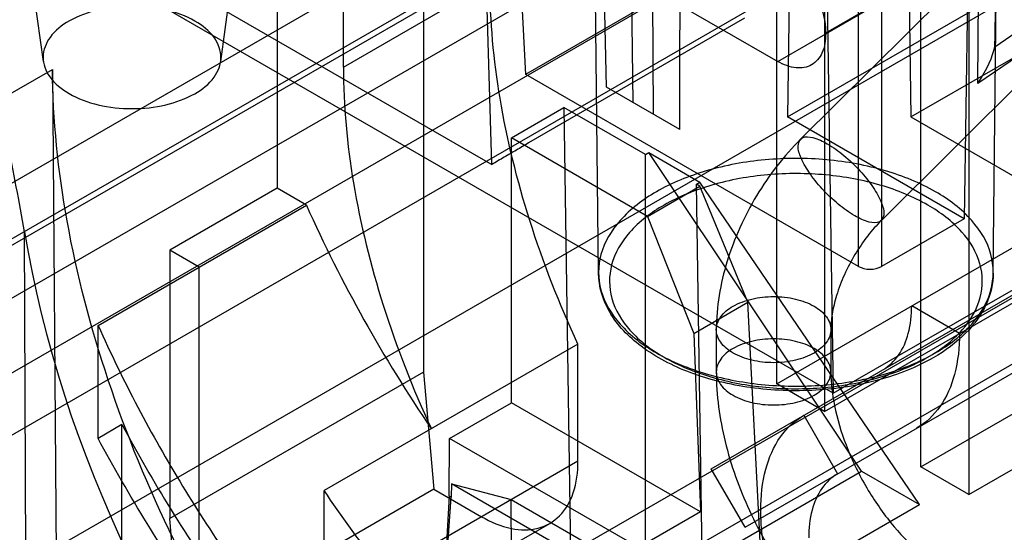
# Model space of a CAD drawing. Units: millimetres. Extents: x 47 to 364, y 155 to 419.
# Drawn here: x 249 to 272, y 287 to 299 of the extents above; entities that cross this region are included whole.
import ezdxf

# ---------------------------------------------------------------- set-up
doc = ezdxf.new("R2010")
doc.units = ezdxf.units.MM
doc.header["$LTSCALE"] = 37.312145
doc.layers.get('0').update_dxf_attribs({"linetype": 'CONTINUOUS'})

msp = doc.modelspace()

# ---------------------------------------------------------------- linework, layer by layer
at = {"color": 7, "linetype": 'CONTINUOUS'}
for p, q in [((345.472, 350.898), (216.157, 276.238)), ((219.982, 274.029), (349.297, 348.689)), ((348.04, 346.511), (221.24, 273.303)), ((224.023, 271.696), (350.824, 344.904)), ((261.279, 297.909), (259.321, 335.695)), ((260.488, 295.815), (259.321, 335.695)), ((269.021, 293.44), (269.021, 331.023)), ((269.56, 331.023), (269.56, 293.44)), ((267.854, 329.018), (268.436, 290.484)), ((217.414, 275.512), (302.574, 324.691)), ((300.846, 322.449), (221.159, 276.442)), ((267.369, 296.924), (287.395, 308.486)), ((267.118, 290.707), (267.118, 307.916)), ((270.243, 296.924), (288.832, 307.656)), ((268.231, 307.206), (268.231, 290.064)), ((278.081, 306.758), (267.676, 296.403)), ((269.796, 305.905), (219.983, 277.146)), ((270.476, 288.768), (270.476, 305.91)), ((279.753, 305.515), (268.258, 298.878)), ((254.608, 305.452), (267.144, 298.215)), ((271.59, 305.267), (271.59, 288.125)), ((267.144, 298.215), (278.639, 304.851)), ((279.962, 304.868), (269.557, 294.513)), ((258.901, 304.17), (258.901, 290.979)), ((268.436, 290.484), (292.17, 304.187)), ((293.651, 303.318), (260.963, 284.446)), ((262.972, 293.286), (262.868, 303.035)), ((272.161, 293.286), (272.265, 303.035)), ((255.488, 302.199), (255.488, 295.26)), ((267.447, 302.109), (267.369, 296.924)), ((270.164, 302.109), (270.243, 296.924)), ((271.801, 297.701), (271.827, 301.907)), ((272.199, 298.557), (277.223, 302.044)), ((250.255, 301.723), (260.488, 295.815)), ((263.778, 297.255), (263.719, 301.494)), ((268.436, 290.484), (249.723, 301.288)), ((257.033, 298.085), (257.033, 301.308)), ((263.156, 297.614), (263.076, 301.123)), ((276.802, 301.137), (271.801, 297.701)), ((266.278, 300.803), (261.273, 297.913)), ((250.049, 298.217), (249.708, 300.69)), ((254.176, 298.217), (254.518, 300.69)), ((264.252, 296.981), (264.226, 300.46)), ((257.033, 298.085), (260.445, 300.055)), ((267.118, 290.707), (282.833, 299.78)), ((271.56, 299.734), (271.482, 294.549)), ((266.372, 299.221), (261.345, 296.316)), ((268.231, 290.064), (283.947, 299.137)), ((265.594, 288.727), (282.16, 298.292)), ((249.061, 297.337), (250.26, 298.029)), ((250.26, 298.029), (250.372, 283.157)), ((269.021, 293.44), (261.278, 297.91)), ((270.476, 288.768), (286.192, 297.841)), ((264.864, 296.628), (263.156, 297.614)), ((260.943, 296.436), (262.165, 297.142)), ((264.064, 296.045), (262.165, 297.142)), ((262.165, 297.142), (262.322, 286.772)), ((271.59, 288.125), (287.305, 297.198)), ((266.381, 287.364), (282.947, 296.928)), ((271.482, 294.549), (267.369, 296.924)), ((270.243, 296.924), (272.919, 295.379)), ((264.111, 294.607), (260.943, 296.436)), ((260.943, 290.264), (260.943, 296.436)), ((264.064, 296.045), (264.143, 296.091)), ((264.064, 285.766), (264.064, 296.045)), ((264.143, 296.091), (265.333, 295.403)), ((269.093, 288.67), (264.143, 296.091)), ((255.488, 295.26), (252.992, 293.818)), ((256.171, 294.866), (255.488, 295.26)), ((264.111, 294.607), (265.333, 295.313)), ((265.255, 295.358), (265.333, 295.403)), ((265.333, 295.313), (265.255, 295.358)), ((265.411, 284.989), (265.255, 295.358)), ((270.44, 287.892), (265.333, 295.403)), ((266.445, 292.604), (265.333, 295.313)), ((251.321, 292.066), (256.171, 294.866)), ((264.111, 294.607), (265.192, 291.88)), ((271.482, 294.549), (269.56, 293.44)), ((262.322, 286.772), (275.433, 294.342)), ((249.744, 258.886), (249.612, 294.244)), ((253.674, 293.424), (252.992, 293.818)), ((252.992, 293.818), (252.992, 287.568)), ((253.674, 259.89), (253.674, 293.424)), ((265.192, 291.88), (266.445, 292.604)), ((266.884, 284.138), (266.445, 292.604)), ((271.374, 291.879), (270.261, 292.522)), ((251.321, 289.435), (251.321, 292.066)), ((265.192, 291.88), (265.344, 287.724)), ((265.713, 291.968), (265.713, 290.983)), ((268.38, 291.968), (268.38, 290.983)), ((262.493, 291.63), (256.584, 288.218)), ((262.493, 288.906), (262.493, 291.63)), ((258.901, 290.979), (252.992, 287.568)), ((258.901, 290.979), (259.137, 288.251)), ((268.231, 290.064), (267.118, 290.707)), ((259.506, 289.435), (260.943, 290.264)), ((265.344, 287.724), (260.943, 290.264)), ((267.749, 289.972), (268.536, 288.608)), ((251.878, 289.757), (251.321, 289.435)), ((251.878, 258.853), (251.878, 289.757)), ((259.496, 288.089), (259.506, 289.435)), ((263.907, 286.894), (259.506, 289.435)), ((262.493, 288.906), (254.339, 284.198)), ((264.064, 285.766), (269.093, 288.67)), ((266.381, 287.364), (265.594, 288.727)), ((269.093, 288.67), (270.44, 287.892)), ((271.59, 288.125), (270.476, 288.768)), ((259.547, 288.378), (259.54, 288.063)), ((259.547, 288.378), (260.936, 288.012)), ((264.064, 285.766), (259.547, 288.378)), ((259.137, 288.251), (250.802, 283.448)), ((256.584, 285.494), (256.584, 288.218)), ((259.137, 288.251), (260.248, 287.609)), ((259.496, 288.089), (259.383, 286.1)), ((259.399, 286.092), (259.54, 288.063)), ((259.54, 288.063), (259.496, 288.089)), ((260.936, 288.012), (265.389, 285.441)), ((260.963, 284.446), (260.936, 288.012)), ((265.411, 284.989), (270.44, 287.892)), ((265.344, 287.724), (263.907, 286.894)), ((253.228, 284.839), (252.992, 287.568)), ((255.926, 284.041), (261.835, 287.452))]:
    msp.add_line(p, q, dxfattribs=at)
msp.add_arc((287.336, 308.869), 34.167, 204.1947, 214.2084, dxfattribs=at)
for centre, major_axis, ratio, start_param, end_param in [((267.605, 295.094), (4.535, 3.888), 0.218376, -0.613961, -0.279705), ((262.633, 289.948), (-9.344, 16.327), 0.57987, 0.997933, 1.888333), ((269.291, 293.595), (0.381, 0), 0.577386, -2.356152, -0.785432)]:
    msp.add_ellipse(centre, major_axis=major_axis, ratio=ratio, start_param=start_param, end_param=end_param, dxfattribs=at)
for points, knots in [([(272.199, 298.557), (272.204, 299.03), (272.23, 299.976), (272.216, 301.395), (272.242, 302.341), (272.247, 302.814)], [0, 0, 0, 0, 0.333251, 0.667004, 1, 1, 1, 1]), ([(264.864, 296.628), (264.864, 297.094), (264.854, 298.029), (264.878, 299.43), (264.868, 300.365), (264.869, 300.831)], [0, 0, 0, 0, 0.33284, 0.667416, 1, 1, 1, 1]), ([(267.144, 300.807), (267.304, 300.715), (267.603, 300.463), (267.951, 299.987), (268.19, 299.444), (268.26, 299.055), (268.26, 298.867)], [0, 0, 0, 0, 0.238092, 0.497509, 0.756927, 1, 1, 1, 1]), ([(262.493, 291.63), (262.06, 292.563), (261.325, 294.438), (260.623, 297.27), (260.445, 299.152), (260.445, 300.055)], [0, 0, 0, 0, 0.353617, 0.689685, 1, 1, 1, 1]), ([(253.577, 299.157), (253.368, 299.277), (252.884, 299.452), (252.114, 299.535), (251.344, 299.452), (250.677, 299.211), (250.189, 298.838), (249.979, 298.319), (250.18, 297.794), (250.476, 297.566), (250.649, 297.467)], [0, 0, 0, 0, 0.139572, 0.292524, 0.444822, 0.583638, 0.698031, 0.791057, 0.884599, 1, 1, 1, 1]), ([(250.649, 297.467), (250.858, 297.346), (251.342, 297.171), (252.112, 297.088), (252.882, 297.171), (253.549, 297.412), (254.037, 297.786), (254.246, 298.304), (254.046, 298.83), (253.75, 299.057), (253.577, 299.157)], [0, 0, 0, 0, 0.139572, 0.292524, 0.444822, 0.583638, 0.698031, 0.791057, 0.884599, 1, 1, 1, 1]), ([(268.26, 298.867), (268.256, 298.712), (268.224, 298.429), (267.955, 298.096), (267.536, 298.03), (267.277, 298.141), (267.144, 298.215)], [0, 0, 0, 0, 0.281494, 0.502885, 0.724275, 1, 1, 1, 1]), ([(257.536, 280.269), (256.657, 281.292), (255.026, 283.475), (253.018, 287.01), (251.496, 290.704), (250.527, 294.389), (250.269, 296.848), (250.26, 298.029)], [0, 0, 0, 0, 0.207194, 0.416825, 0.622628, 0.818668, 1, 1, 1, 1]), ([(257.033, 298.085), (257.033, 297.182), (257.211, 295.299), (257.913, 292.467), (258.648, 290.593), (259.08, 289.66)], [0, 0, 0, 0, 0.310315, 0.646383, 1, 1, 1, 1]), ([(249.612, 294.244), (249.554, 294.597), (249.422, 295.281), (249.222, 296.309), (249.108, 296.991), (249.061, 297.337)], [0, 0, 0, 0, 0.340686, 0.665829, 1, 1, 1, 1]), ([(267.676, 296.403), (267.479, 296.208), (267.11, 295.788), (266.637, 295.095), (266.377, 294.598), (266.262, 294.342)], [0, 0, 0, 0, 0.331362, 0.665618, 1, 1, 1, 1]), ([(267.673, 296.003), (267.64, 296.091), (267.579, 296.248), (267.719, 296.485), (268.017, 296.442), (268.19, 296.358), (268.296, 296.297)], [0, 0, 0, 0, 0.26539, 0.437126, 0.657975, 1, 1, 1, 1]), ([(261.345, 296.316), (261.25, 296.261), (261.059, 296.149), (260.774, 295.982), (260.583, 295.871), (260.488, 295.815)], [0, 0, 0, 0, 0.333528, 0.666472, 1, 1, 1, 1]), ([(268.296, 296.297), (268.432, 296.218), (268.7, 296.023), (269.06, 295.679), (269.358, 295.307), (269.51, 295.042), (269.559, 294.914)], [0, 0, 0, 0, 0.248348, 0.521627, 0.78346, 1, 1, 1, 1]), ([(270.815, 291.427), (271.127, 291.607), (271.666, 292.009), (272.177, 292.839), (272.177, 293.767), (271.666, 294.596), (270.787, 295.254), (269.623, 295.722), (268.273, 295.967), (266.859, 295.966), (265.511, 295.722), (264.681, 295.389), (264.317, 295.179)], [0, 0, 0, 0, 0.093508, 0.171983, 0.24389, 0.322365, 0.415874, 0.525142, 0.645662, 0.770212, 0.890732, 1, 1, 1, 1]), ([(268.937, 294.62), (268.801, 294.698), (268.532, 294.893), (268.173, 295.237), (267.875, 295.609), (267.722, 295.875), (267.673, 296.003)], [0, 0, 0, 0, 0.248348, 0.521627, 0.78346, 1, 1, 1, 1]), ([(270.636, 291.325), (270.933, 291.497), (271.446, 291.88), (271.925, 292.67), (271.918, 293.546), (271.434, 294.323), (270.609, 294.939), (269.518, 295.38), (268.251, 295.612), (266.917, 295.615), (265.636, 295.387), (264.845, 295.07), (264.497, 294.869)], [0, 0, 0, 0, 0.094498, 0.173112, 0.244883, 0.323031, 0.415875, 0.524237, 0.643968, 0.768276, 0.889375, 1, 1, 1, 1]), ([(264.317, 295.179), (264.006, 294.999), (263.466, 294.596), (262.956, 293.767), (262.956, 292.839), (263.467, 292.009), (264.346, 291.352), (265.51, 290.883), (266.859, 290.639), (268.274, 290.639), (269.622, 290.883), (270.451, 291.217), (270.815, 291.427)], [0, 0, 0, 0, 0.093508, 0.171983, 0.24389, 0.322365, 0.415874, 0.525142, 0.645662, 0.770212, 0.890732, 1, 1, 1, 1]), ([(264.497, 294.869), (264.2, 294.698), (263.687, 294.314), (263.207, 293.524), (263.215, 292.648), (263.699, 291.871), (264.524, 291.255), (265.615, 290.815), (266.882, 290.582), (268.216, 290.579), (269.497, 290.807), (270.288, 291.124), (270.636, 291.325)], [0, 0, 0, 0, 0.094498, 0.173112, 0.244883, 0.323031, 0.415875, 0.524237, 0.643968, 0.768276, 0.889375, 1, 1, 1, 1]), ([(269.559, 294.914), (269.593, 294.825), (269.654, 294.668), (269.514, 294.431), (269.216, 294.474), (269.043, 294.559), (268.937, 294.62)], [0, 0, 0, 0, 0.26539, 0.437126, 0.657975, 1, 1, 1, 1]), ([(269.557, 294.513), (269.443, 294.399), (269.22, 294.145), (268.93, 293.721), (268.767, 293.409), (268.694, 293.248)], [0, 0, 0, 0, 0.314878, 0.655549, 1, 1, 1, 1]), ([(266.262, 294.342), (266.148, 294.089), (265.951, 293.571), (265.76, 292.774), (265.713, 292.233), (265.713, 291.968)], [0, 0, 0, 0, 0.340345, 0.675089, 1, 1, 1, 1]), ([(270.763, 291.313), (270.369, 291.085), (269.47, 290.735), (268.021, 290.509), (266.528, 290.565), (265.136, 290.898), (263.983, 291.486), (263.184, 292.294), (262.975, 292.975), (262.972, 293.286)], [0, 0, 0, 0, 0.149383, 0.312203, 0.478202, 0.636546, 0.778202, 0.897849, 1, 1, 1, 1]), ([(268.694, 293.248), (268.623, 293.091), (268.508, 292.789), (268.405, 292.358), (268.38, 292.088), (268.38, 291.968)], [0, 0, 0, 0, 0.389229, 0.72914, 1, 1, 1, 1]), ([(272.161, 293.286), (272.159, 293.041), (272.034, 292.517), (271.526, 291.827), (271.039, 291.472), (270.763, 291.313)], [0, 0, 0, 0, 0.291712, 0.620495, 1, 1, 1, 1]), ([(266.103, 292.512), (266.237, 292.589), (266.549, 292.702), (267.046, 292.756), (267.544, 292.702), (267.855, 292.589), (267.989, 292.512)], [0, 0, 0, 0, 0.237218, 0.499999, 0.762781, 1, 1, 1, 1]), ([(266.103, 291.423), (265.993, 291.487), (265.804, 291.632), (265.672, 291.968), (265.804, 292.303), (265.993, 292.448), (266.103, 292.512)], [0, 0, 0, 0, 0.275377, 0.500001, 0.724625, 1, 1, 1, 1]), ([(267.989, 292.512), (268.1, 292.448), (268.289, 292.303), (268.421, 291.968), (268.289, 291.632), (268.1, 291.487), (267.989, 291.423)], [0, 0, 0, 0, 0.275377, 0.500001, 0.724625, 1, 1, 1, 1]), ([(269.587, 291.033), (269.731, 291.116), (269.995, 291.369), (270.219, 291.902), (270.261, 292.306), (270.261, 292.522)], [0, 0, 0, 0, 0.292741, 0.620137, 1, 1, 1, 1]), ([(251.321, 292.066), (251.899, 290.78), (253.212, 288.286), (255.589, 284.863), (258.282, 281.876), (261.174, 279.454), (264.146, 277.699), (267.082, 276.69), (269.877, 276.493), (272.4, 277.173), (273.753, 278.194), (274.311, 278.793)], [0, 0, 0, 0, 0.13893, 0.276846, 0.409731, 0.534047, 0.647187, 0.747986, 0.837423, 0.91929, 1, 1, 1, 1]), ([(271.374, 291.879), (271.374, 291.559), (271.312, 290.959), (270.98, 290.167), (270.588, 289.793), (270.375, 289.669)], [0, 0, 0, 0, 0.379863, 0.707259, 1, 1, 1, 1]), ([(267.989, 290.438), (268.1, 290.502), (268.289, 290.647), (268.421, 290.983), (268.289, 291.318), (267.975, 291.56), (267.545, 291.717), (267.046, 291.771), (266.549, 291.717), (266.237, 291.604), (266.103, 291.527)], [0, 0, 0, 0, 0.11431, 0.207553, 0.300797, 0.415107, 0.553855, 0.707554, 0.861253, 1, 1, 1, 1]), ([(266.103, 291.527), (265.993, 291.463), (265.804, 291.318), (265.672, 290.983), (265.804, 290.647), (266.118, 290.405), (266.548, 290.248), (267.047, 290.194), (267.544, 290.248), (267.855, 290.361), (267.989, 290.438)], [0, 0, 0, 0, 0.11431, 0.207553, 0.300797, 0.415107, 0.553855, 0.707554, 0.861253, 1, 1, 1, 1]), ([(267.989, 291.423), (267.855, 291.346), (267.544, 291.233), (267.046, 291.179), (266.549, 291.233), (266.237, 291.346), (266.103, 291.423)], [0, 0, 0, 0, 0.237218, 0.499999, 0.762781, 1, 1, 1, 1]), ([(265.713, 290.983), (265.713, 290.439), (265.867, 289.324), (266.44, 287.726), (267.302, 286.237), (268.397, 284.95), (269.28, 284.265), (269.747, 283.995)], [0, 0, 0, 0, 0.194574, 0.398265, 0.604416, 0.807029, 1, 1, 1, 1]), ([(268.38, 290.983), (268.38, 290.719), (268.45, 290.138), (268.719, 289.243), (269.162, 288.323), (269.737, 287.476), (270.38, 286.791), (270.851, 286.437), (271.081, 286.305)], [0, 0, 0, 0, 0.141074, 0.311583, 0.498717, 0.686324, 0.858016, 1, 1, 1, 1]), ([(266.749, 287.762), (266.749, 288.082), (266.811, 288.682), (267.143, 289.474), (267.535, 289.848), (267.749, 289.972)], [0, 0, 0, 0, 0.379863, 0.707259, 1, 1, 1, 1]), ([(251.878, 289.757), (252.6, 288.411), (254.189, 285.835), (256.965, 282.364), (260.011, 279.435), (263.204, 277.168), (266.418, 275.658), (269.538, 274.976), (272.446, 275.191), (274.146, 275.972), (274.868, 276.484)], [0, 0, 0, 0, 0.156074, 0.308481, 0.453117, 0.586631, 0.706913, 0.813743, 0.909579, 1, 1, 1, 1]), ([(274.311, 276.163), (273.589, 275.651), (271.89, 274.869), (268.981, 274.655), (265.861, 275.336), (262.647, 276.847), (259.454, 279.114), (256.408, 282.043), (253.632, 285.514), (252.043, 288.09), (251.321, 289.435)], [0, 0, 0, 0, 0.090425, 0.186265, 0.293097, 0.413381, 0.546896, 0.691529, 0.843933, 1, 1, 1, 1]), ([(260.248, 287.609), (260.464, 287.485), (260.891, 287.301), (261.563, 287.283), (262.118, 287.603), (262.438, 288.194), (262.493, 288.656), (262.493, 288.906)], [0, 0, 0, 0, 0.225512, 0.413832, 0.586195, 0.774509, 1, 1, 1, 1]), ([(268.536, 288.608), (268.392, 288.525), (268.128, 288.272), (267.905, 287.739), (267.863, 287.335), (267.863, 287.12)], [0, 0, 0, 0, 0.292741, 0.620137, 1, 1, 1, 1]), ([(273.754, 278.305), (272.912, 278.039), (271.012, 277.824), (268.055, 278.423), (265.001, 279.844), (261.971, 282.015), (259.092, 284.839), (257.385, 287.04), (256.584, 288.218)], [0, 0, 0, 0, 0.126086, 0.266786, 0.426005, 0.60359, 0.796546, 1, 1, 1, 1]), ([(270.162, 281.852), (269.778, 282.073), (269.039, 282.654), (268.11, 283.752), (267.368, 285.035), (266.882, 286.389), (266.749, 287.319), (266.749, 287.762)], [0, 0, 0, 0, 0.187717, 0.393743, 0.606294, 0.812306, 1, 1, 1, 1])]:
    msp.add_open_spline(points, degree=3, knots=knots, dxfattribs=at)

doc.saveas('drawing.dxf')
